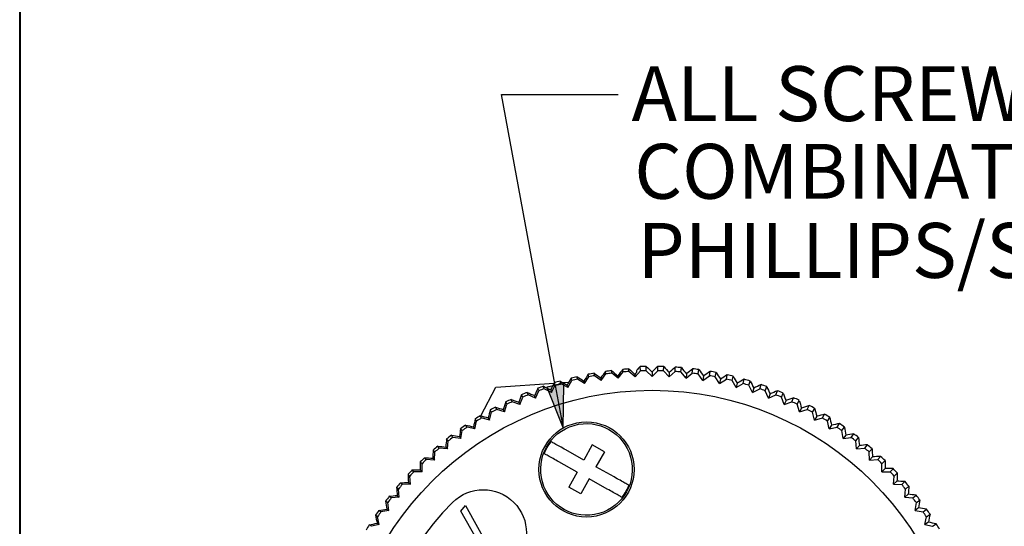
# Paper-space layout 'Layout1' of a CAD drawing. Units: inches. Extents: x 0 to 16.4, y 0 to 10.4.
# Drawn here: x 0 to 2.2, y 5.6 to 6.7 of the extents above; entities that cross this region are included whole.
import ezdxf

# ---------------------------------------------------------------- set-up
doc = ezdxf.new("R2010")
doc.units = ezdxf.units.IN
doc.header["$MEASUREMENT"] = 0
for name, color, linetype, lineweight in [('Border', 7, 'Continuous', 70), ('Dimensions Text', 7, 'Continuous', 25), ('Geometry', 7, 'Continuous', 25)]:
    doc.layers.add(name, color=color, linetype=linetype, lineweight=lineweight)
doc.styles.get("Standard").update_dxf_attribs({"font": 'tahoma.ttf'})

psp = doc.layouts.get("Layout1")

# ---------------------------------------------------------------- linework, layer by layer
at = {"layer": 'Border', "lineweight": 40}
psp.add_line((0, 10.3669), (0, 0.0119), dxfattribs=at)
at = {"layer": 'Dimensions Text'}
for p, q in [((1.0965, 6.5414), (1.362, 6.5414)), ((1.2191, 5.8796), (1.0965, 6.5414)), ((1.2385, 5.8832), (1.1998, 5.876)), ((1.1998, 5.876), (1.2371, 5.7828)), ((1.2191, 5.8796), (1.2371, 5.7828)), ((1.2371, 5.7828), (1.2385, 5.8832))]:
    psp.add_line(p, q, dxfattribs=at)
for points in [[(1.2385, 5.8832), (1.1998, 5.876), (1.2384, 5.876)], [(1.1998, 5.876), (1.2384, 5.876), (1.2371, 5.7828)]]:
    psp.add_solid(points, dxfattribs=at)
at = {"layer": 'Geometry'}
for p, q in [((1.3869, 5.9114), (1.3866, 5.9172)), ((1.4129, 5.9127), (1.4124, 5.9227)), ((1.4263, 5.9131), (1.4263, 5.9231)), ((1.4523, 5.9131), (1.4523, 5.9231)), ((1.4657, 5.9127), (1.4662, 5.9227)), ((1.4917, 5.9114), (1.4922, 5.9213)), ((1.5051, 5.9103), (1.5061, 5.9202)), ((1.531, 5.9076), (1.532, 5.9175)), ((1.2569, 5.8908), (1.2554, 5.8964)), ((1.27, 5.8939), (1.2688, 5.8996)), ((1.2854, 5.8839), (1.2954, 5.8993)), ((1.2954, 5.8993), (1.2942, 5.905)), ((1.3086, 5.9018), (1.3077, 5.9075)), ((1.3235, 5.891), (1.3086, 5.9018)), ((1.3226, 5.8968), (1.3235, 5.891)), ((1.3235, 5.891), (1.3343, 5.9059)), ((1.3343, 5.9059), (1.3334, 5.9116)), ((1.3476, 5.9076), (1.347, 5.9134)), ((1.3619, 5.896), (1.3476, 5.9076)), ((1.3613, 5.9019), (1.3619, 5.896)), ((1.3619, 5.896), (1.3735, 5.9103)), ((1.3735, 5.9103), (1.3729, 5.9161)), ((1.4006, 5.8991), (1.3869, 5.9114)), ((1.4003, 5.9049), (1.4006, 5.8991)), ((1.4006, 5.8991), (1.4129, 5.9127)), ((1.4039, 5.9133), (1.4039, 5.9089)), ((1.4393, 5.9001), (1.4263, 5.9131)), ((1.4393, 5.9001), (1.4523, 5.9131)), ((1.4393, 5.9101), (1.4393, 5.9001)), ((1.478, 5.8991), (1.4657, 5.9127)), ((1.478, 5.8991), (1.4917, 5.9114)), ((1.4786, 5.9091), (1.478, 5.8991)), ((1.5167, 5.896), (1.5051, 5.9103)), ((1.5167, 5.896), (1.531, 5.9076)), ((1.5177, 5.906), (1.5167, 5.896)), ((1.5443, 5.9059), (1.5458, 5.9157)), ((1.5551, 5.891), (1.5443, 5.9059)), ((1.5551, 5.891), (1.57, 5.9018)), ((1.5567, 5.9009), (1.5551, 5.891)), ((1.57, 5.9018), (1.5715, 5.9116)), ((1.5832, 5.8993), (1.5852, 5.9091)), ((1.5932, 5.8839), (1.5832, 5.8993)), ((1.6086, 5.8939), (1.6107, 5.9037)), ((1.6217, 5.8908), (1.6242, 5.9004)), ((1.0499, 5.8103), (1.0839, 5.8757)), ((1.0839, 5.8757), (1.2168, 5.885)), ((1.1815, 5.8677), (1.1795, 5.8731)), ((1.1942, 5.8722), (1.1924, 5.8777)), ((1.2106, 5.8638), (1.1942, 5.8722)), ((1.2106, 5.8638), (1.2189, 5.8802)), ((1.2189, 5.8802), (1.2172, 5.8858)), ((1.2318, 5.8841), (1.2303, 5.8897)), ((1.2477, 5.8748), (1.2318, 5.8841)), ((1.236, 5.8864), (1.2502, 5.8874)), ((1.2462, 5.8805), (1.2477, 5.8748)), ((1.2477, 5.8748), (1.2569, 5.8908)), ((1.2854, 5.8839), (1.27, 5.8939)), ((1.284, 5.8897), (1.2843, 5.8898)), ((1.2842, 5.8896), (1.2854, 5.8839)), ((1.5932, 5.8839), (1.6086, 5.8939)), ((1.5953, 5.8937), (1.5932, 5.8839)), ((1.6309, 5.8748), (1.6217, 5.8908)), ((1.6335, 5.8845), (1.6309, 5.8748)), ((1.6309, 5.8748), (1.6468, 5.8841)), ((1.6468, 5.8841), (1.6494, 5.8937)), ((1.6597, 5.8802), (1.6627, 5.8897)), ((1.668, 5.8638), (1.6597, 5.8802)), ((1.6711, 5.8734), (1.668, 5.8638)), ((1.668, 5.8638), (1.6844, 5.8722)), ((1.6844, 5.8722), (1.6875, 5.8817)), ((1.6971, 5.8677), (1.7006, 5.877)), ((1.1383, 5.8361), (1.1449, 5.8533)), ((1.1449, 5.8533), (1.1425, 5.8586)), ((1.1572, 5.8584), (1.1551, 5.8638)), ((1.1741, 5.8509), (1.1572, 5.8584)), ((1.1719, 5.8564), (1.1741, 5.8509)), ((1.1741, 5.8509), (1.1815, 5.8677)), ((1.2088, 5.8694), (1.2106, 5.8638)), ((1.7046, 5.8509), (1.6971, 5.8677)), ((1.7081, 5.8603), (1.7046, 5.8509)), ((1.7046, 5.8509), (1.7214, 5.8584)), ((1.7214, 5.8584), (1.7249, 5.8677)), ((1.7338, 5.8533), (1.7378, 5.8624)), ((1.7404, 5.8361), (1.7338, 5.8533)), ((1.7575, 5.8427), (1.7616, 5.8518)), ((1.0858, 5.8251), (1.0831, 5.8302)), ((1.1033, 5.8194), (1.109, 5.8369)), ((1.109, 5.8369), (1.1063, 5.8421)), ((1.1211, 5.8427), (1.1187, 5.848)), ((1.1383, 5.8361), (1.1211, 5.8427)), ((1.1359, 5.8414), (1.1383, 5.8361)), ((1.7444, 5.8452), (1.7404, 5.8361)), ((1.7404, 5.8361), (1.7575, 5.8427)), ((1.7696, 5.8369), (1.7742, 5.8458)), ((1.7753, 5.8194), (1.7696, 5.8369)), ((1.7799, 5.8283), (1.7753, 5.8194)), ((1.7928, 5.8251), (1.7974, 5.834)), ((1.8046, 5.8187), (1.8096, 5.8273)), ((1.0514, 5.8057), (1.0485, 5.8107)), ((1.0692, 5.8009), (1.0514, 5.8057)), ((1.0663, 5.806), (1.0692, 5.8009)), ((1.0692, 5.8009), (1.074, 5.8187)), ((1.074, 5.8187), (1.0711, 5.8237)), ((1.1033, 5.8194), (1.0858, 5.8251)), ((1.1006, 5.8246), (1.1033, 5.8194)), ((1.7753, 5.8194), (1.7928, 5.8251)), ((1.8094, 5.8009), (1.8046, 5.8187)), ((1.8144, 5.8096), (1.8094, 5.8009)), ((1.8094, 5.8009), (1.8272, 5.8057)), ((1.8272, 5.8057), (1.8322, 5.8143)), ((1.8386, 5.7987), (1.844, 5.807)), ((1.0182, 5.7845), (1.015, 5.7893)), ((1.0362, 5.7807), (1.0182, 5.7845)), ((1.033, 5.7856), (1.0362, 5.7807)), ((1.0362, 5.7807), (1.04, 5.7987)), ((1.04, 5.7987), (1.0369, 5.8035)), ((1.8424, 5.7807), (1.8386, 5.7987)), ((1.8479, 5.7891), (1.8424, 5.7807)), ((1.8424, 5.7807), (1.8604, 5.7845)), ((1.8604, 5.7845), (1.8659, 5.7928)), ((1.8715, 5.7769), (1.8773, 5.785)), ((0.9861, 5.7616), (0.9826, 5.7663)), ((1.0042, 5.7587), (0.9861, 5.7616)), ((1.0008, 5.7635), (1.0042, 5.7587)), ((1.0071, 5.7769), (1.0037, 5.7816)), ((1.0042, 5.7587), (1.0071, 5.7769)), ((1.8744, 5.7587), (1.8715, 5.7769)), ((1.8803, 5.7668), (1.8744, 5.7587)), ((1.8744, 5.7587), (1.8925, 5.7616)), ((1.8925, 5.7616), (1.8984, 5.7696)), ((1.9032, 5.7534), (1.9094, 5.7612)), ((0.9552, 5.737), (0.9515, 5.7415)), ((0.9698, 5.7397), (0.9735, 5.7351)), ((0.9754, 5.7534), (0.9718, 5.7579)), ((0.9735, 5.7351), (0.9754, 5.7534)), ((1.3034, 5.7443), (1.2842, 5.7099)), ((1.3309, 5.7289), (1.3034, 5.7443)), ((1.9051, 5.7351), (1.9032, 5.7534)), ((1.9114, 5.7429), (1.9051, 5.7351)), ((1.9234, 5.737), (1.9297, 5.7448)), ((0.9256, 5.7109), (0.9218, 5.7152)), ((0.945, 5.7283), (0.9411, 5.7327)), ((0.944, 5.71), (0.945, 5.7283)), ((0.9735, 5.7351), (0.9552, 5.737)), ((1.2842, 5.7099), (1.2429, 5.733)), ((1.3309, 5.7289), (1.3117, 5.6945)), ((1.9051, 5.7351), (1.9234, 5.737)), ((1.9336, 5.7283), (1.9403, 5.7357)), ((1.9346, 5.71), (1.9336, 5.7283)), ((1.9413, 5.7174), (1.9346, 5.71)), ((1.953, 5.7109), (1.9596, 5.7183)), ((0.9159, 5.7017), (0.9118, 5.7058)), ((0.9159, 5.6833), (0.9159, 5.7017)), ((0.944, 5.71), (0.9256, 5.7109)), ((0.9401, 5.7143), (0.944, 5.71)), ((1.2688, 5.6825), (1.2275, 5.7056)), ((1.3529, 5.6714), (1.3117, 5.6945)), ((1.9346, 5.71), (1.953, 5.7109)), ((1.9627, 5.7017), (1.9697, 5.7087)), ((1.9627, 5.6833), (1.9627, 5.7017)), ((0.8883, 5.6736), (0.884, 5.6774)), ((0.8893, 5.6552), (0.8883, 5.6736)), ((0.8975, 5.6833), (0.8934, 5.6874)), ((0.9159, 5.6833), (0.8975, 5.6833)), ((0.9118, 5.6874), (0.9159, 5.6833)), ((1.2688, 5.6825), (1.2496, 5.6481)), ((1.9698, 5.6904), (1.9627, 5.6833)), ((1.9627, 5.6833), (1.9811, 5.6833)), ((1.9811, 5.6833), (1.9881, 5.6903)), ((1.9893, 5.6552), (1.9903, 5.6736)), ((1.9903, 5.6736), (1.9977, 5.6802)), ((0.8709, 5.6542), (0.8666, 5.6581)), ((0.8893, 5.6552), (0.8709, 5.6542)), ((0.8849, 5.6591), (0.8893, 5.6552)), ((1.277, 5.6327), (1.2496, 5.6481)), ((1.2963, 5.6671), (1.277, 5.6327)), ((1.3375, 5.644), (1.2963, 5.6671)), ((1.9968, 5.6619), (1.9893, 5.6552)), ((1.9893, 5.6552), (2.0077, 5.6542)), ((2.0077, 5.6542), (2.0151, 5.6609)), ((2.0164, 5.644), (2.0242, 5.6503)), ((0.8458, 5.6238), (0.8413, 5.6274)), ((0.8641, 5.6257), (0.8458, 5.6238)), ((0.8622, 5.644), (0.8577, 5.6477)), ((0.8595, 5.6294), (0.8641, 5.6257)), ((0.8641, 5.6257), (0.8622, 5.644)), ((2.0145, 5.6257), (2.0164, 5.644)), ((2.0223, 5.632), (2.0145, 5.6257)), ((2.0145, 5.6257), (2.0328, 5.6238)), ((2.0328, 5.6238), (2.0406, 5.63)), ((0.8376, 5.6132), (0.8329, 5.6166)), ((0.8405, 5.595), (0.8376, 5.6132)), ((1.0042, 5.5933), (1.0151, 5.6064)), ((1.0151, 5.6064), (1.0806, 5.4875)), ((2.0381, 5.595), (2.041, 5.6132)), ((2.041, 5.6132), (2.049, 5.619)), ((0.8147, 5.581), (0.8099, 5.5842)), ((0.8186, 5.563), (0.8147, 5.581)), ((0.8223, 5.5921), (0.8176, 5.5955)), ((0.8405, 5.595), (0.8223, 5.5921)), ((0.8357, 5.5984), (0.8405, 5.595)), ((1.0528, 5.5081), (1.0042, 5.5933)), ((2.0462, 5.6009), (2.0381, 5.595)), ((2.0381, 5.595), (2.0563, 5.5921)), ((2.0563, 5.5921), (2.0644, 5.5979)), ((2.0601, 5.563), (2.0639, 5.581)), ((2.0639, 5.581), (2.0722, 5.5865)), ((0.8005, 5.5592), (0.7957, 5.5624)), ((0.8186, 5.563), (0.8005, 5.5592)), ((0.8136, 5.5662), (0.8186, 5.563)), ((2.0685, 5.5685), (2.0601, 5.563)), ((2.0601, 5.563), (2.0781, 5.5592)), ((2.0781, 5.5592), (2.0864, 5.5646))]:
    psp.add_line(p, q, dxfattribs=at)
psp.add_circle((1.2902, 5.6885), 0.1083, dxfattribs=at)
for radius, start, end in [(0.7591, 93.9831, 95.0169), (0.7633, 90.9778, 92.0222), (0.7633, 87.9778, 89.0222), (0.7633, 84.9778, 86.0222), (0.7633, 81.9778, 83.0222), (0.7591, 102.9831, 104.0169), (0.7591, 99.9831, 101.0169), (0.7533, 99.9906, 101.0094), (0.7591, 96.9831, 98.0169), (0.7533, 96.9906, 98.0094), (0.7533, 93.9906, 95.0094), (0.7533, 90.9906, 92.0094), (0.7533, 87.9906, 89.0094), (0.7533, 84.9906, 86.0094), (0.7533, 81.9906, 83.0094), (0.7533, 78.9906, 80.0094), (0.7633, 78.9778, 80.0222), (0.7633, 75.9778, 77.0222), (0.7591, 108.9831, 110.0169), (0.7533, 108.9906, 110.0094), (0.7591, 105.9831, 107.0169), (0.7533, 105.9906, 107.0094), (0.7533, 102.9906, 104.0094), (0.7533, 75.9906, 77.0094), (0.7533, 72.9906, 74.0094), (0.7633, 72.9778, 74.0222), (0.7533, 69.9906, 71.0094), (0.7633, 69.9778, 71.0222), (0.7591, 111.9831, 113.0169), (0.7533, 111.9906, 113.0094), (0.7533, 66.9906, 68.0094), (0.7633, 66.9778, 68.0222), (0.7633, 63.9778, 65.0222), (0.7591, 117.9831, 119.0169), (0.7591, 114.9831, 116.0169), (0.7533, 114.9906, 116.0094), (0.7533, 63.9906, 65.0094), (0.7633, 60.9778, 62.0222), (0.7591, 120.9831, 122.0169), (0.7533, 120.9906, 122.0094), (0.7533, 117.9906, 119.0094), (0.7533, 60.9906, 62.0094), (0.7533, 57.9906, 59.0094), (0.7633, 57.9778, 59.0222), (0.7591, 123.9831, 125.0169), (0.7533, 123.9906, 125.0094), (0.7533, 54.9906, 56.0094), (0.7633, 54.9778, 56.0222), (0.7591, 126.9831, 128.0169), (0.7533, 126.9906, 128.0094), (0.7533, 51.9906, 53.0094), (0.7633, 51.9778, 53.0222), (0.7591, 129.9831, 131.0169), (0.7633, 48.9778, 50.0222), (0.7591, 132.9831, 134.0169), (0.7533, 129.9906, 131.0094), (0.7533, 48.9906, 50.0094), (0.7633, 45.9778, 47.0222), (0.7533, 132.9906, 134.0094), (0.7533, 45.9906, 47.0094), (0.7591, 135.9831, 137.0169), (0.7533, 135.9906, 137.0094), (0.7533, 42.9906, 44.0094), (0.7633, 42.9778, 44.0222), (0.7591, 138.9831, 140.0169), (0.7533, 138.9906, 140.0094), (0.7533, 39.9906, 41.0094), (0.7633, 39.9778, 41.0222), (0.7591, 141.9831, 143.0169), (0.7633, 36.9778, 38.0222), (0.6417, 135, 225), (0.7533, 141.9906, 143.0094), (0.7533, 36.9906, 38.0094), (0.7591, 144.9831, 146.0169), (0.7533, 144.9906, 146.0094), (0.7533, 33.9906, 35.0094), (0.7633, 33.9778, 35.0222), (0.7591, 147.9831, 149.0169), (0.7633, 30.9778, 32.0222)]:
    psp.add_arc((1.4393, 5.1599), radius, start, end, dxfattribs=at)
at = {"layer": 'Geometry', "extrusion": (0, 0, -1)}
for centre, radius, start, end in [((-1.4393, 5.1599), 0.7087, 0, 180), ((-1.2902, 5.6885), 0.1043, 254.25, 74.25), ((-1.2902, 5.6885), 0.1043, 74.25, 254.25), ((-1.2902, 5.6885), 0.1025, 20.4136, 38.0864), ((-1.0551, 5.5441), 0.0984, 45, 225), ((-1.2902, 5.6885), 0.1025, 200.4136, 218.0864)]:
    psp.add_arc(centre, radius, start, end, dxfattribs=at)
for centre, major_axis, ratio, start_param, end_param in [((2.6018, 4.8114), (2.0957, -1.886), 0.003944, 4.090306, 4.098298), ((2.5873, 4.7479), (2.0046, -2.0047), 0.004338, 4.090348, 4.098296), ((2.5642, 4.6885), (1.8969, -2.1067), 0.004306, 4.090348, 4.098297), ((2.5385, 4.6306), (1.7844, -2.2029), 0.004117, 4.090349, 4.098297), ((2.6414, 4.9964), (2.3648, -1.5357), 0.004319, 4.090305, 4.098296), ((2.6313, 4.9337), (2.2812, -1.6574), 0.00431, 4.090305, 4.098296), ((2.6186, 4.8733), (2.1915, -1.7732), 0.003776, 4.090306, 4.098298), ((2.5086, 4.5736), (1.6661, -2.2932), 0.004339, 4.090348, 4.098297), ((2.4773, 4.5188), (1.5444, -2.3772), 0.004053, 4.090349, 4.098297), ((2.4424, 4.4655), (1.4179, -2.4547), 0.004025, 4.090349, 4.098298), ((2.6519, 5.1229), (2.5124, -1.2801), 0.00432, 4.090305, 4.098296), ((2.6482, 5.0594), (2.4418, -1.4099), 0.004355, 4.090305, 4.098296), ((2.4048, 4.414), (1.2875, -2.5254), 0.00398, 4.090349, 4.098298), ((2.3645, 4.3646), (1.1536, -2.5892), 0.003943, 4.090349, 4.098298), ((2.6523, 5.1864), (2.5761, -1.147), 0.004336, 4.090305, 4.098296), ((2.3218, 4.3174), (1.0166, -2.6459), 0.003875, 4.090349, 4.098298), ((2.6428, 5.3131), (2.6817, -0.8714), 0.004319, 4.090305, 4.098296), ((2.6492, 5.2498), (2.6325, -1.0106), 0.004337, 4.090305, 4.098296), ((2.2767, 4.2725), (0.8768, -2.6953), 0.00381, 4.090349, 4.098299), ((2.2276, 4.229), (0.7338, -2.7385), 0.004309, 4.090349, 4.098296), ((2.6333, 5.3761), (2.7238, -0.7297), 0.004244, 4.090306, 4.098296), ((2.1776, 4.1891), (0.5894, -2.7731), 0.004352, 4.090348, 4.098296), ((2.6202, 5.438), (2.7582, -0.5863), 0.004335, 4.090305, 4.098296), ((2.126, 4.1517), (0.4435, -2.8002), 0.004305, 4.090349, 4.098296), ((2.604, 5.4994), (2.785, -0.4411), 0.004322, 4.090305, 4.098296), ((2.0722, 4.1172), (0.2963, -2.8195), 0.004319, 4.090348, 4.098296), ((2.5847, 5.5599), (2.8043, -0.2947), 0.004319, 4.090305, 4.098296), ((2.5622, 5.6194), (2.816, -0.1476), 0.004308, 4.090305, 4.098296), ((2.0167, 4.0856), (0.1483, -2.8311), 0.004345, 4.090348, 4.098296), ((1.9597, 4.0569), (-0.0001, -2.8349), 0.004349, 4.090348, 4.098296), ((2.5365, 5.6774), (2.8197, 0), 0.004335, 4.090305, 4.098296), ((1.9013, 4.0311), (-0.1484, -2.8311), 0.004312, 4.090348, 4.098296), ((2.508, 5.7342), (2.8159, 0.1476), 0.004313, 4.090305, 4.098296), ((1.8415, 4.0084), (-0.2964, -2.8195), 0.004346, 4.090348, 4.098296), ((2.4765, 5.7895), (2.8043, 0.2948), 0.004281, 4.090305, 4.098296), ((1.7809, 3.989), (-0.4434, -2.8001), 0.004296, 4.090348, 4.098296), ((2.4421, 5.8429), (2.7851, 0.4412), 0.00428, 4.090306, 4.098296), ((1.7191, 3.9727), (-0.5894, -2.7731), 0.004288, 4.090348, 4.098296), ((2.4049, 5.8943), (2.758, 0.5863), 0.004305, 4.090305, 4.098296)]:
    psp.add_ellipse(centre, major_axis=major_axis, ratio=ratio, start_param=start_param, end_param=end_param, dxfattribs=at)
at = {"layer": 'Geometry'}
for centre, major_axis, ratio, start_param, end_param in [((0.3024, 4.6752), (-1.9176, -2.1296), 0.004252, 4.090373, 4.095798), ((0.2913, 4.7479), (-2.0046, -2.0047), 0.004338, 4.090348, 4.098296), ((0.2704, 4.8101), (-2.107, -1.8958), 0.003823, 4.090349, 4.098299), ((0.2545, 4.8702), (-2.2033, -1.7841), 0.004312, 4.090348, 4.098296), ((0.4425, 4.4684), (-1.4099, -2.442), 0.004327, 4.090305, 4.098296), ((0.4076, 4.5215), (-1.5358, -2.365), 0.004313, 4.090305, 4.098296), ((0.3756, 4.5764), (-1.6574, -2.2812), 0.004319, 4.090305, 4.098296), ((0.3455, 4.6342), (-1.7749, -2.1903), 0.003835, 4.090306, 4.098298), ((0.2409, 4.9326), (-2.2936, -1.6664), 0.004318, 4.090349, 4.098296), ((0.2307, 4.9956), (-2.3776, -1.5441), 0.004319, 4.090348, 4.098296), ((0.5202, 4.3681), (-1.1469, -2.5759), 0.004319, 4.090305, 4.098296), ((0.48, 4.4173), (-1.2801, -2.5124), 0.004318, 4.090305, 4.098296), ((0.2238, 5.0591), (-2.4551, -1.4175), 0.004334, 4.090348, 4.098296), ((0.2202, 5.1228), (-2.5259, -1.2871), 0.004337, 4.090348, 4.098296), ((0.5629, 4.321), (-1.0105, -2.6324), 0.004319, 4.090305, 4.098296), ((0.2199, 5.1866), (-2.5899, -1.1531), 0.004344, 4.090348, 4.098296), ((0.223, 5.2504), (-2.6467, -1.016), 0.004333, 4.090348, 4.098296), ((0.608, 4.2763), (-0.8713, -2.6817), 0.004319, 4.090305, 4.098296), ((0.2294, 5.314), (-2.6962, -0.8761), 0.004319, 4.090348, 4.098296), ((0.6554, 4.234), (-0.7298, -2.7236), 0.004319, 4.090305, 4.098296), ((0.2391, 5.3772), (-2.7384, -0.7337), 0.004292, 4.090348, 4.098296), ((0.7049, 4.1943), (-0.5863, -2.758), 0.004305, 4.090305, 4.098296), ((0.2521, 5.4398), (-2.7731, -0.5894), 0.004288, 4.090348, 4.098296), ((0.7563, 4.1571), (-0.4412, -2.7851), 0.00428, 4.090306, 4.098296), ((0.2683, 5.5015), (-2.8001, -0.4434), 0.004296, 4.090348, 4.098296), ((0.8097, 4.1227), (-0.2948, -2.8043), 0.004281, 4.090305, 4.098296), ((0.2878, 5.5621), (-2.8195, -0.2964), 0.004346, 4.090348, 4.098296), ((0.865, 4.0912), (-0.1476, -2.8159), 0.004313, 4.090305, 4.098296), ((0.3105, 5.6219), (-2.8311, -0.1484), 0.004312, 4.090348, 4.098296), ((0.9218, 4.0627), (0, -2.8197), 0.004335, 4.090305, 4.098296), ((0.9798, 4.037), (0.1476, -2.816), 0.004308, 4.090305, 4.098296), ((0.3363, 5.6803), (-2.8349, -0.0001), 0.004349, 4.090348, 4.098296), ((0.365, 5.7373), (-2.8311, 0.1483), 0.004345, 4.090348, 4.098296), ((1.0393, 4.0145), (0.2947, -2.8043), 0.004319, 4.090305, 4.098296), ((0.3966, 5.7928), (-2.8195, 0.2963), 0.004319, 4.090348, 4.098296), ((1.0998, 3.9952), (0.4411, -2.785), 0.004322, 4.090305, 4.098296), ((1.1612, 3.979), (0.5863, -2.7582), 0.004335, 4.090305, 4.098296), ((0.4311, 5.8466), (-2.8002, 0.4435), 0.004305, 4.090349, 4.098296), ((0.4684, 5.8982), (-2.7731, 0.5894), 0.004352, 4.090348, 4.098296)]:
    psp.add_ellipse(centre, major_axis=major_axis, ratio=ratio, start_param=start_param, end_param=end_param, dxfattribs=at)
psp.add_open_spline([(1.4039, 5.9089), (1.4027, 5.9076), (1.4015, 5.9062), (1.4003, 5.9049)], degree=3, dxfattribs=at)
for points, knots in [([(1.2429, 5.733), (1.2386, 5.7355), (1.2334, 5.7384), (1.2254, 5.7429), (1.2211, 5.7453), (1.215, 5.7487), (1.2122, 5.7503), (1.2102, 5.7514), (1.2098, 5.7516), (1.2095, 5.7517)], [-0.1495892, -0.1495892, -0.1495892, -0.1495892, -0.111347, -0.111347, -0.073884, -0.073884, -0.0368335, -0.0368335, -0.0285344, -0.0285344, -0.0285344, -0.0285344]), ([(1.2275, 5.7056), (1.2232, 5.708), (1.218, 5.7109), (1.21, 5.7154), (1.2057, 5.7178), (1.1996, 5.7212), (1.1968, 5.7228), (1.1948, 5.7239), (1.1945, 5.7241), (1.1941, 5.7243)], [-0.1495892, -0.1495892, -0.1495892, -0.1495892, -0.111347, -0.111347, -0.073884, -0.073884, -0.0368335, -0.0368335, -0.0285344, -0.0285344, -0.0285344, -0.0285344]), ([(1.3863, 5.6527), (1.386, 5.6529), (1.3857, 5.6531), (1.3837, 5.6542), (1.3808, 5.6558), (1.3748, 5.6592), (1.3705, 5.6616), (1.3624, 5.6661), (1.3573, 5.669), (1.3529, 5.6714)], [0.0285344, 0.0285344, 0.0285344, 0.0285344, 0.0368335, 0.0368335, 0.073884, 0.073884, 0.111347, 0.111347, 0.1495892, 0.1495892, 0.1495892, 0.1495892]), ([(1.3709, 5.6253), (1.3706, 5.6254), (1.3703, 5.6256), (1.3683, 5.6267), (1.3654, 5.6283), (1.3594, 5.6317), (1.3551, 5.6341), (1.3471, 5.6386), (1.3419, 5.6415), (1.3375, 5.644)], [0.0285344, 0.0285344, 0.0285344, 0.0285344, 0.0368335, 0.0368335, 0.073884, 0.073884, 0.111347, 0.111347, 0.1495892, 0.1495892, 0.1495892, 0.1495892])]:
    psp.add_open_spline(points, degree=3, knots=knots, dxfattribs=at)

# ---------------------------------------------------------------- texts
at = {"layer": 'Dimensions Text', "char_height": 0.125, "attachment_point": 1}
for s, insert in [('\\fTahoma|b0|i0;\\W1.;ALL SCREWS ARE', (1.3927, 6.6061)), ('\\fTahoma|b0|i0;\\W1.;COMBINATION ROBERTSON/', (1.399, 6.4294)), ('\\fTahoma|b0|i0;\\W1.;PHILLIPS/SLOTTED HEAD', (1.406, 6.2494))]:
    psp.add_mtext(s, dxfattribs=dict(at, insert=insert))

doc.saveas('drawing.dxf')
